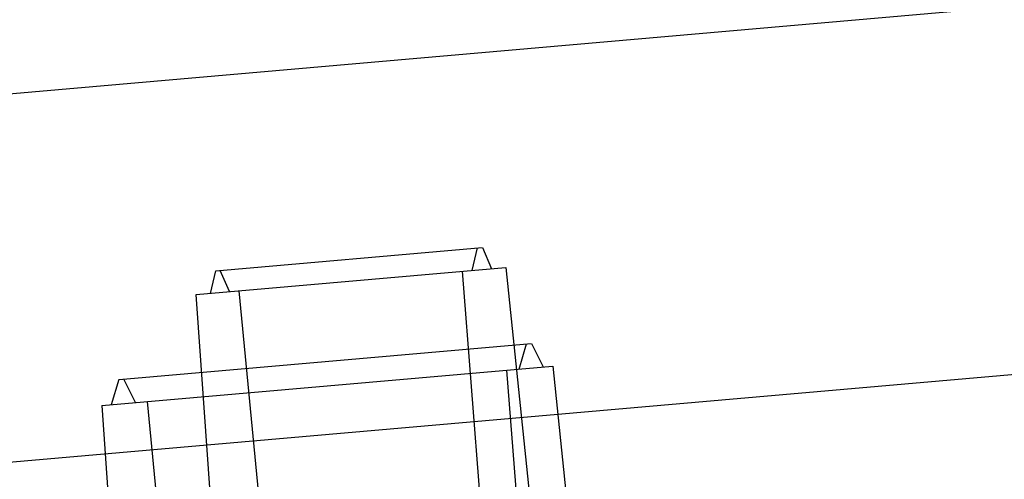
# Model space of a CAD drawing. Units: millimetres. Extents: x 0 to 297, y 0 to 210.
# Drawn here: x 216 to 220, y 169 to 171 of the extents above; entities that cross this region are included whole.
import ezdxf

# ---------------------------------------------------------------- set-up
doc = ezdxf.new("R2010")
doc.units = ezdxf.units.MM
doc.header["$LTSCALE"] = 16.335
doc.layers.get('0').update_dxf_attribs({"linetype": 'CONTINUOUS'})

msp = doc.modelspace()

# ---------------------------------------------------------------- linework, layer by layer
at = {"color": 9, "linetype": 'Continuous'}
for p, q in [((209.927, 170.4842), (220.2929, 171.3912)), ((236.6993, 171.3136), (193.7833, 167.559))]:
    msp.add_line(p, q, dxfattribs=at)
at = {"color": 6, "linetype": 'Continuous'}
for p, q in [((216.9789, 170.301), (218.0726, 170.3967)), ((218.0317, 170.3028), (218.0537, 170.3951)), ((218.0736, 170.3968), (218.1114, 170.3098)), ((216.8992, 170.2037), (218.168, 170.3147)), ((216.9778, 170.3009), (216.9558, 170.2087)), ((217.0355, 170.2156), (216.9978, 170.3027)), ((218.1693, 170.3148), (218.4202, 167.9276)), ((218.1969, 167.694), (217.9918, 170.2993)), ((216.8979, 170.2036), (217.0653, 167.8091)), ((217.3265, 167.6108), (217.0753, 170.2191)), ((216.5821, 169.8547), (218.2741, 170.0028)), ((218.2238, 169.898), (218.2549, 170.0011)), ((218.2749, 170.0028), (218.3234, 169.9067)), ((216.5122, 169.7483), (218.3614, 169.91)), ((218.3622, 169.9101), (218.5483, 168.1396)), ((216.6498, 169.7603), (216.6013, 169.8564)), ((218.3298, 167.9141), (218.174, 169.8936)), ((216.5813, 169.8547), (216.5502, 169.7516)), ((216.5114, 169.7482), (216.6356, 167.9722)), ((216.891, 167.7772), (216.6996, 169.7646))]:
    msp.add_line(p, q, dxfattribs=at)

doc.saveas('drawing.dxf')
